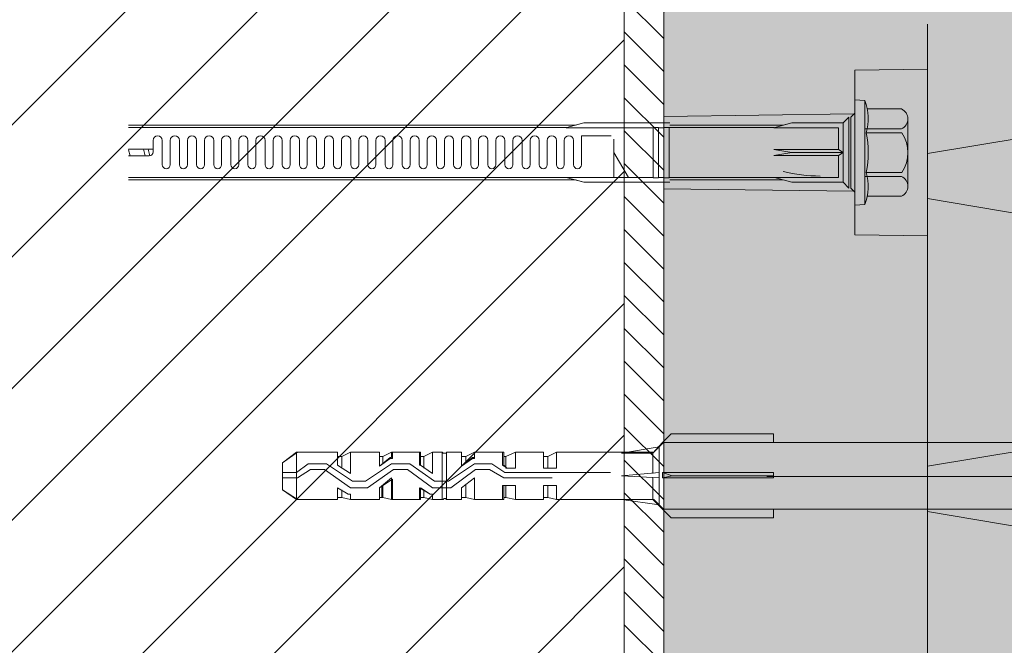
# Model space of a CAD drawing. Units: metres. Extents: x 20.74 to 21.96, y -12.64 to -6.77.
# Drawn here: x 21.18 to 21.33, y -11.65 to -11.55 of the extents above; entities that cross this region are included whole.
import ezdxf

# ---------------------------------------------------------------- set-up
doc = ezdxf.new("R2010")
doc.units = ezdxf.units.M
doc.header["$MEASUREMENT"] = 0
doc.linetypes.add('Raster', pattern=[6, 4, -1, 0, -1])
doc.linetypes.add('Strich 2_1mm-Kopie', pattern=[0.01, 0.005, -0.005])
for name, color, linetype in [('$DDT_AUDIT_GENERATED_(3B)', 7, 'Continuous'), ('09 Linien', 7, 'Continuous'), ('09 Schraffuren', 7, 'Continuous'), ('0_05 solid', 7, 'Continuous'), ('0_10 solid', 7, 'Continuous'), ('Detailelemente', 7, 'Continuous')]:
    doc.layers.add(name, color=color, linetype=linetype)

msp = doc.modelspace()

# ---------------------------------------------------------------- hatches: boundary and pattern name
at = {"layer": '09 Schraffuren', "linetype": 'Continuous', "lineweight": 13, "true_color": 0xdfdfdf}
msp.add_hatch(color=254, dxfattribs=at).paths.add_polyline_path([(21.27999093439654, -11.4533766866998), (21.44004757368729, -11.4533766866998), (21.46478285524879, -11.4533766866998), (21.46478285524879, -11.47007782327853), (21.44004757368729, -11.47007782327853), (21.44004757368729, -11.70309933770169), (21.27997598277154, -11.7030993377017)])
at = {"layer": 'Detailelemente', "linetype": 'Continuous', "lineweight": 0}
for points in [[(21.27997598277154, -11.55162710437167), (21.27997598277154, -11.56562710437167), (21.30883153971787, -11.5652474736824), (21.30897598277154, -11.56512710437167), (21.30897598277154, -11.55862710437167), (21.31997598277154, -11.55848310656512), (21.31997598277154, -11.55162710437167)], [(21.27997598277154, -11.66612710437167), (21.30883154012765, -11.66574747408473), (21.3089759829876, -11.66562710503477), (21.3089759829876, -11.65912710431952), (21.31997598306956, -11.6589831069004), (21.31997598306956, -11.58377110184294), (21.3089759829876, -11.58362710442382), (21.3089759829876, -11.57712710370857), (21.30882923423781, -11.57700481419512), (21.27997598277154, -11.57662710437167)]]:
    msp.add_hatch(color=8, dxfattribs=at).paths.add_polyline_path(points)
at = {"layer": 'Detailelemente', "linetype": 'Continuous', "lineweight": 13, "true_color": 0xdfdfdf}
for points in [[(21.30897598277154, -11.57912710437163), (21.31049565208465, -11.5790184249734), (21.31085806035302, -11.5777452644937), (21.31605705827877, -11.5777452644937), (21.31638157035469, -11.57755216671815), (21.31665357140373, -11.57729023075744), (21.3168587624964, -11.57697322672816), (21.31698635661223, -11.57661781915121), (21.31702964679176, -11.57624269123952), (21.31702964679176, -11.56601151750374), (21.31698635661223, -11.56563638959205), (21.31683707306074, -11.56524747368236), (21.31665357140373, -11.56496397798582), (21.31630870241486, -11.56465868270413), (21.31605705827877, -11.56450894424956), (21.31085071896113, -11.56450894424956), (21.31049565208465, -11.56323578376986), (21.30897598277154, -11.56312710437163)], [(21.30897598277154, -11.57700673516713), (21.30897598277154, -11.56524747357621), (21.30882923447761, -11.56524939461661), (21.30717598277154, -11.56662710437167), (21.29938841877154, -11.56662710437167), (21.29808220077154, -11.56697710437167), (21.29808220077154, -11.57527710437167), (21.29938841877154, -11.57562710437167), (21.30717598277154, -11.57562710437167), (21.30882923447761, -11.57700481412673)]]:
    msp.add_hatch(color=254, dxfattribs=at).paths.add_polyline_path(points)
at = {"layer": 'Detailelemente', "linetype": 'Continuous', "lineweight": 13}
for points in [[(21.30897598277154, -11.56512710437167), (21.30882923447761, -11.56524939461661), (21.30897598277154, -11.5652474735769)], [(21.30897598277154, -11.57712710437167), (21.30897598277154, -11.57700673516713), (21.30883153972609, -11.57700673516713)]]:
    msp.add_hatch(color=3, dxfattribs=at).paths.add_polyline_path(points)

# ---------------------------------------------------------------- linework, layer by layer
at = {"layer": '$DDT_AUDIT_GENERATED_(3B)', "color": 7, "linetype": 'Strich 2_1mm-Kopie', "lineweight": 0, "flags": 128}
for points in [[(21.27976319557314, -11.61511797660136), (21.28107396949979, -11.61380720267471)], [(21.27828857490566, -11.61675644400968), (21.27976319557314, -11.61511797660136)], [(21.27845242164649, -11.61659259726884), (21.27992704231397, -11.61511797660136)], [(21.27992704231397, -11.61511797660136), (21.31122176981273, -11.61511797660136)], [(21.22421915043137, -11.61659259726884), (21.23044532658295, -11.61659259726884)], [(21.22700454502549, -11.61659259726884), (21.22602146458051, -11.61659259726884)], [(21.23241148747292, -11.61659259726884), (21.23683534947536, -11.61659259726884)], [(21.23863766362451, -11.61659259726884), (21.24289767888612, -11.61659259726884)], [(21.24633846044358, -11.61659259726884), (21.24486383977609, -11.61659259726884), (21.24486383977609, -11.61986953208547)], [(21.2469938474069, -11.62380185386542), (21.2469938474069, -11.61659259726884), (21.24928770177854, -11.61659259726884)], [(21.25125386266851, -11.61659259726884), (21.25567772467095, -11.61659259726884)], [(21.2574800388201, -11.61659259726884), (21.26174005408171, -11.61659259726884)], [(21.26370621497168, -11.61659259726884), (21.27845242164649, -11.61659259726884)], [(21.27353701942155, -11.61675644400968), (21.27927165535065, -11.61577336356469)], [(21.27828857490566, -11.61675644400968), (21.27828857490566, -11.61986953208547)], [(21.27927165535065, -11.61577336356469), (21.27927165535065, -11.62478493431041)], [(21.23110071354628, -11.61724798423217), (21.23110071354628, -11.61888645164048)], [(21.23110071354628, -11.61724798423217), (21.23110071354628, -11.61888645164048)], [(21.23732688969786, -11.61839491141799), (21.23732688969786, -11.61724798423217)], [(21.24994308874187, -11.61724798423217), (21.24994308874187, -11.61823106467716)], [(21.25600541815262, -11.61724798423217), (21.25600541815262, -11.61888645164048)], [(21.27927165535065, -11.61970568534464), (21.27353701942155, -11.62019722556713)], [(21.27927165535065, -11.62019722556713), (21.27927165535065, -11.61970568534464)], [(21.29663940987876, -11.61970568534464), (21.27976319557314, -11.61970568534464)], [(21.28123781624063, -11.62019722556713), (21.27976319557314, -11.61970568534464)], [(21.27927165535065, -11.62052491904879), (21.27353701942155, -11.62019722556713)], [(21.27828857490566, -11.62052491904879), (21.27828857490566, -11.62380185386542)], [(21.27927165535065, -11.62019722556713), (21.27927165535065, -11.62052491904879)], [(21.28123781624063, -11.62019722556713), (21.27976319557314, -11.62052491904879)], [(21.29663940987876, -11.62052491904879), (21.27976319557314, -11.62052491904879)], [(21.23110071354628, -11.62232723319794), (21.23110071354628, -11.62347416038375)], [(21.23110071354628, -11.62232723319794), (21.23110071354628, -11.62347416038375)], [(21.23716304295703, -11.62167184623461), (21.23716304295703, -11.62347416038375)], [(21.24355306584945, -11.62232723319794), (21.24355306584945, -11.62347416038375)], [(21.24994308874187, -11.62150799949378), (21.24994308874187, -11.62347416038375)], [(21.26239544104504, -11.62167184623461), (21.26239544104504, -11.62347416038375)], [(21.22421915043137, -11.62380185386542), (21.23044532658295, -11.62380185386542)], [(21.23110071354628, -11.62347416038375), (21.23241148747292, -11.62380185386542), (21.23683534947536, -11.62380185386542)], [(21.23863766362451, -11.62380185386542), (21.24289767888612, -11.62380185386542)], [(21.24486383977609, -11.62298262016126), (21.24486383977609, -11.62380185386542), (21.24633846044358, -11.62380185386542)], [(21.2469938474069, -11.62380185386542), (21.24928770177854, -11.62380185386542)], [(21.25125386266851, -11.62380185386542), (21.25567772467095, -11.62380185386542), (21.25567772467095, -11.62298262016126)], [(21.2574800388201, -11.62380185386542), (21.26174005408171, -11.62380185386542)], [(21.26370621497168, -11.62380185386542), (21.27845242164649, -11.62380185386542)], [(21.27353701942155, -11.62380185386542), (21.27927165535065, -11.62462108756957)], [(21.27828857490566, -11.62380185386542), (21.27976319557314, -11.6252764745329)], [(21.27845242164649, -11.62380185386542), (21.27992704231397, -11.6252764745329)], [(21.31122176981273, -11.6252764745329), (21.27992704231397, -11.6252764745329)]]:
    msp.add_lwpolyline(points, dxfattribs=at)
at = {"layer": '$DDT_AUDIT_GENERATED_(3B)', "color": 7, "linetype": 'Continuous', "lineweight": 0, "flags": 128}
for points in [[(21.29663940987876, -11.61511797660136), (21.29663940987876, -11.61380720267471), (21.28107396949979, -11.61380720267471), (21.27976319557314, -11.61511797660136)], [(21.29663940987876, -11.62019722556713), (21.29663940987876, -11.61970568534464), (21.27976319557314, -11.61970568534464), (21.28123781624063, -11.62019722556713)], [(21.29663940987876, -11.6252764745329), (21.29663940987876, -11.62658724845955), (21.28107396949979, -11.62658724845955), (21.27976319557314, -11.6252764745329)]]:
    msp.add_lwpolyline(points, close=True, dxfattribs=at)
msp.add_lwpolyline([(21.38058269661112, -11.61511797660136), (21.27992704231397, -11.61511797660136), (21.27845242164649, -11.61659259726884), (21.26370621497168, -11.61659259726884), (21.26370621497168, -11.61905029838131), (21.26174005408171, -11.61905029838131), (21.26174005408171, -11.61757567771383), (21.26174005408171, -11.61659259726884), (21.2574800388201, -11.61659259726884), (21.2574800388201, -11.61905029838131), (21.25600541815262, -11.61905029838131), (21.25600541815262, -11.61888645164048), (21.25551387793013, -11.61855875815882), (21.25551387793013, -11.61757567771383), (21.25551387793013, -11.61659259726884), (21.25125386266851, -11.61659259726884), (21.25125386266851, -11.61757567771383), (21.25092616918685, -11.61757567771383), (21.24928770177854, -11.61872260489965), (21.24928770177854, -11.61757567771383), (21.24928770177854, -11.61659259726884), (21.2469938474069, -11.61659259726884), (21.2469938474069, -11.62380185386542), (21.24928770177854, -11.62380185386542), (21.24928770177854, -11.62298262016126), (21.24928770177854, -11.62199953971627), (21.25125386266851, -11.62052491904879), (21.25125386266851, -11.62380185386542), (21.25551387793013, -11.62380185386542), (21.25551387793013, -11.62298262016126), (21.25551387793013, -11.62167184623461), (21.2574800388201, -11.62167184623461), (21.2574800388201, -11.62380185386542), (21.26174005408171, -11.62380185386542), (21.26174005408171, -11.62167184623461), (21.26370621497168, -11.62167184623461), (21.26370621497168, -11.62380185386542), (21.27845242164649, -11.62380185386542), (21.27992704231397, -11.6252764745329), (21.38058269661112, -11.6252764745329)], dxfattribs=at)
at = {"layer": '$DDT_AUDIT_GENERATED_(3B)', "color": 7, "linetype": 'Strich 2_1mm-Kopie', "lineweight": 0, "flags": 128}
for points in [[(21.24306152562696, -11.62380185386542), (21.24306152562696, -11.62298262016126), (21.24306152562696, -11.62199953971627), (21.24453614629444, -11.62298262016126), (21.24486383977609, -11.62298262016126), (21.24486383977609, -11.62380185386542), (21.24633846044358, -11.62380185386542), (21.24633846044358, -11.61659259726884), (21.24486383977609, -11.61659259726884), (21.24486383977609, -11.61986953208547), (21.24306152562696, -11.61855875815882), (21.24306152562696, -11.61773952445466), (21.24306152562696, -11.61659259726884), (21.23880151036534, -11.61659259726884), (21.23880151036534, -11.61757567771383), (21.23847381688368, -11.61757567771383), (21.23683534947536, -11.61872260489965), (21.23683534947536, -11.61773952445466), (21.23683534947536, -11.61659259726884), (21.23241148747292, -11.61659259726884), (21.23241148747292, -11.61986953208547), (21.23044532658295, -11.61855875815882), (21.23044532658295, -11.61773952445466), (21.23044532658295, -11.61659259726884), (21.2243829971722, -11.61659259726884), (21.22208914280056, -11.61823106467716), (21.22208914280056, -11.62232723319794), (21.2243829971722, -11.62380185386542), (21.23044532658295, -11.62380185386542), (21.23044532658295, -11.62298262016126), (21.23044532658295, -11.62199953971627), (21.23208379399126, -11.62298262016126), (21.23241148747292, -11.62298262016126), (21.23241148747292, -11.62380185386542), (21.23683534947536, -11.62380185386542), (21.23683534947536, -11.62298262016126), (21.23683534947536, -11.62199953971627), (21.23880151036534, -11.62068876578962), (21.23880151036534, -11.62380185386542)], [(21.22421915043137, -11.62068876578962), (21.22421915043137, -11.62380185386542), (21.22208914280056, -11.62232723319794), (21.22208914280056, -11.62199953971627), (21.22208914280056, -11.61839491141799), (21.22208914280056, -11.61823106467716), (21.22208914280056, -11.62232723319794), (21.22208914280056, -11.61823106467716), (21.22421915043137, -11.61659259726884)], [(21.23044532658295, -11.61659259726884), (21.23044532658295, -11.61757567771383), (21.23044532658295, -11.61855875815882), (21.23241148747292, -11.61986953208547), (21.23241148747292, -11.61659259726884), (21.23110071354628, -11.61724798423217), (21.23044532658295, -11.61724798423217)], [(21.23683534947536, -11.61724798423217), (21.23732688969786, -11.61724798423217), (21.23863766362451, -11.61659259726884), (21.23863766362451, -11.617411830973), (21.23847381688368, -11.617411830973), (21.23683534947536, -11.61872260489965), (21.23683534947536, -11.61757567771383), (21.23683534947536, -11.61659259726884)], [(21.2469938474069, -11.62380185386542), (21.24683000066607, -11.62363800712459), (21.24666615392524, -11.62363800712459), (21.24650230718441, -11.62380185386542), (21.24633846044358, -11.62380185386542), (21.24633846044358, -11.61659259726884), (21.24650230718441, -11.61675644400968), (21.24666615392524, -11.61675644400968), (21.24683000066607, -11.61675644400968), (21.2469938474069, -11.61675644400968), (21.2469938474069, -11.61659259726884)], [(21.24928770177854, -11.61659259726884), (21.24928770177854, -11.61757567771383), (21.24928770177854, -11.61872260489965), (21.25092616918685, -11.617411830973), (21.25125386266851, -11.617411830973), (21.25125386266851, -11.61659259726884), (21.24994308874187, -11.61724798423217), (21.24928770177854, -11.61724798423217)], [(21.25567772467095, -11.61659259726884), (21.25567772467095, -11.61757567771383), (21.25567772467095, -11.61855875815882), (21.25616926489345, -11.61905029838131), (21.2574800388201, -11.61905029838131), (21.2574800388201, -11.61659259726884), (21.25600541815262, -11.61724798423217), (21.25567772467095, -11.61724798423217)], [(21.26239544104504, -11.61905029838131), (21.26239544104504, -11.61724798423217), (21.26174005408171, -11.61724798423217), (21.26174005408171, -11.61659259726884), (21.26174005408171, -11.61757567771383), (21.26174005408171, -11.61905029838131), (21.26370621497168, -11.61905029838131), (21.26370621497168, -11.61659259726884), (21.26239544104504, -11.61724798423217)], [(21.27828857490566, -11.61675644400968), (21.27927165535065, -11.61577336356469), (21.27353701942155, -11.61675644400968)], [(21.27189855201324, -11.61970568534464), (21.25584157141179, -11.61970568534464), (21.25387541052181, -11.61839491141799), (21.25125386266851, -11.61839491141799), (21.24732154088856, -11.62101645927129), (21.24519153325776, -11.62101645927129), (21.24142305821864, -11.61839491141799), (21.23863766362451, -11.61839491141799), (21.23470534184456, -11.62101645927129), (21.23273918095459, -11.62101645927129), (21.22880685917464, -11.61839491141799), (21.22602146458051, -11.61839491141799), (21.22421915043137, -11.61970568534464), (21.22208914280056, -11.61970568534464), (21.22208914280056, -11.62052491904879), (21.2243829971722, -11.62052491904879), (21.22634915806217, -11.61921414512214), (21.22847916569297, -11.61921414512214), (21.23241148747292, -11.62199953971627), (21.23503303532623, -11.62199953971627), (21.23896535710617, -11.61921414512214), (21.24109536473698, -11.61921414512214), (21.24486383977609, -11.62199953971627), (21.24764923437023, -11.62199953971627), (21.25141770940935, -11.61921414512214), (21.25354771704015, -11.61921414512214), (21.25567772467095, -11.62052491904879), (21.27189855201324, -11.62052491904879), (21.27189855201324, -11.62068876578962), (21.27222624549491, -11.62101645927129), (21.27304547919906, -11.62101645927129), (21.27337317268073, -11.62068876578962), (21.27337317268073, -11.62052491904879), (21.27353701942155, -11.62052491904879), (21.27353701942155, -11.61986953208547), (21.2732093259399, -11.61954183860381), (21.2732093259399, -11.61937799186297), (21.27288163245823, -11.61937799186297), (21.27288163245823, -11.61921414512214), (21.27239009223574, -11.61921414512214), (21.27239009223574, -11.61937799186297), (21.27206239875407, -11.61937799186297), (21.27206239875407, -11.61954183860381)], [(21.27927165535065, -11.62052491904879), (21.27927165535065, -11.62019722556713), (21.27927165535065, -11.61970568534464), (21.27353701942155, -11.62019722556713)], [(21.28123781624063, -11.62019722556713), (21.27976319557314, -11.61970568534464), (21.27976319557314, -11.62052491904879)], [(21.23732688969786, -11.62167184623461), (21.23732688969786, -11.62347416038375), (21.23683534947536, -11.62347416038375), (21.23683534947536, -11.62380185386542), (21.23683534947536, -11.62298262016126), (21.23683534947536, -11.62199953971627), (21.23863766362451, -11.62052491904879), (21.23863766362451, -11.62380185386542), (21.23732688969786, -11.62347416038375)], [(21.24928770177854, -11.62380185386542), (21.24928770177854, -11.62298262016126), (21.24928770177854, -11.62199953971627), (21.25125386266851, -11.62052491904879), (21.25125386266851, -11.62380185386542), (21.24994308874187, -11.62347416038375), (21.24928770177854, -11.62347416038375)], [(21.29663940987876, -11.62052491904879), (21.29663940987876, -11.62019722556713), (21.28123781624063, -11.62019722556713), (21.27976319557314, -11.62052491904879)], [(21.23110071354628, -11.62347416038375), (21.23044532658295, -11.62347416038375), (21.23044532658295, -11.62380185386542), (21.23044532658295, -11.62298262016126), (21.23044532658295, -11.62199953971627), (21.23208379399126, -11.62298262016126), (21.23241148747292, -11.62298262016126), (21.23241148747292, -11.62380185386542)], [(21.24486383977609, -11.62298262016126), (21.24453614629444, -11.62298262016126), (21.24289767888612, -11.62199953971627), (21.24289767888612, -11.62298262016126), (21.24289767888612, -11.62380185386542), (21.24289767888612, -11.62347416038375), (21.24355306584945, -11.62347416038375), (21.24486383977609, -11.62380185386542)], [(21.25600541815262, -11.62167184623461), (21.25600541815262, -11.62347416038375), (21.2574800388201, -11.62380185386542), (21.2574800388201, -11.62167184623461), (21.25567772467095, -11.62167184623461), (21.25567772467095, -11.62298262016126), (21.25567772467095, -11.62347416038375), (21.25600541815262, -11.62347416038375)], [(21.26174005408171, -11.62347416038375), (21.26239544104504, -11.62347416038375), (21.26370621497168, -11.62380185386542), (21.26370621497168, -11.62167184623461), (21.26174005408171, -11.62167184623461), (21.26174005408171, -11.62380185386542)], [(21.27927165535065, -11.62462108756957), (21.27828857490566, -11.62380185386542), (21.27353701942155, -11.62380185386542)]]:
    msp.add_lwpolyline(points, close=True, dxfattribs=at)
at = {"layer": '$DDT_AUDIT_GENERATED_(3B)', "color": 7, "linetype": 'Strich 2_1mm-Kopie', "lineweight": 0}
msp.add_open_spline([(21.24486383977609, -11.61986953208547), (21.24486383977609, -11.61986953208547), (21.24306152562696, -11.61855875815882), (21.24306152562696, -11.61855875815882), (21.24306152562696, -11.61855875815882), (21.24289767888612, -11.61855875815882), (21.24289767888612, -11.61855875815882), (21.24289767888612, -11.61855875815882), (21.24289767888612, -11.61757567771383), (21.24289767888612, -11.61757567771383), (21.24289767888612, -11.61757567771383), (21.24289767888612, -11.61659259726884), (21.24289767888612, -11.61659259726884), (21.24289767888612, -11.61659259726884), (21.24289767888612, -11.61724798423217), (21.24289767888612, -11.61724798423217), (21.24289767888612, -11.61724798423217), (21.24355306584945, -11.61724798423217), (21.24355306584945, -11.61724798423217), (21.24355306584945, -11.61724798423217), (21.24355306584945, -11.61905029838131), (21.24355306584945, -11.61905029838131), (21.24355306584945, -11.61905029838131), (21.24355306584945, -11.61724798423217), (21.24355306584945, -11.61724798423217), (21.24355306584945, -11.61724798423217), (21.24486383977609, -11.61659259726884), (21.24486383977609, -11.61659259726884), (21.24486383977609, -11.61659259726884), (21.24486383977609, -11.61986953208547), (21.24486383977609, -11.61986953208547)], degree=3, knots=[0, 0, 0, 0, 1, 1, 1, 2, 2, 2, 3, 3, 3, 4, 4, 4, 5, 5, 5, 6, 6, 6, 7, 7, 7, 8, 8, 8, 9, 9, 9, 10, 10, 10, 10], dxfattribs=at)
at = {"layer": '09 Linien', "color": 7, "linetype": 'Continuous', "lineweight": 0}
for p, q in [((21.27397953276571, -11.54780873979354), (21.27997953276571, -11.55380873988249)), ((21.12397953276571, -11.64401459251004), (21.21846258037402, -11.54953154504321)), ((21.12397953276571, -11.62401459251004), (21.19846258034407, -11.54953154504321)), ((21.12397953276571, -11.68401459251004), (21.25846258043392, -11.54953154504321)), ((21.12566934970444, -11.66232477557384), (21.23846258040397, -11.54953154504321)), ((21.27397953276571, -11.54953154504321), (21.27397953276571, -11.66232477557384)), ((21.31997598277153, -11.57126122038203), (21.44004757620971, -11.55122853818606)), ((21.12489478757541, -11.70309933770171), (21.27397953276571, -11.55401459273466)), ((21.27397953276571, -11.55280873979354), (21.27997953276571, -11.55880873988249)), ((21.27397953276571, -11.55780873979354), (21.27997953276571, -11.56380873988249)), ((21.27397953276571, -11.56280873979354), (21.27997953276571, -11.56880873988249)), ((21.27397953276571, -11.56780873979354), (21.27997953276571, -11.57380873988249)), ((21.27397953276571, -11.57280873979354), (21.27997953276571, -11.57880873988249)), ((21.14489478760536, -11.70309933770171), (21.27397953276571, -11.57401459273466)), ((21.27397953276571, -11.57780873979354), (21.27997953276571, -11.58380873988249)), ((21.44004757620971, -11.59827280884156), (21.31997598277153, -11.57812015648921)), ((21.27397953276571, -11.58280873979354), (21.27997953276571, -11.58880873988249)), ((21.27397953276571, -11.58780873979354), (21.27997953276571, -11.59380873988249)), ((21.27397953276571, -11.59280873979354), (21.27997953276571, -11.59880873988249)), ((21.16489478763532, -11.70309933770171), (21.27397953276571, -11.59401459273466)), ((21.27397953276571, -11.59780873979354), (21.27997953276571, -11.60380873988249)), ((21.44004757620971, -11.59860325365078), (21.31997598277153, -11.61875360871015)), ((21.27397953276571, -11.60280873979354), (21.27997953276571, -11.60880873988249)), ((21.27397953276571, -11.60780873979354), (21.27997953276571, -11.61380873988249)), ((21.27397953276571, -11.61280873979354), (21.27997953276571, -11.61880873988249)), ((21.18489478766526, -11.7030993377017), (21.27397953276571, -11.61401459273466)), ((21.27397953276571, -11.61780873979354), (21.27997953276571, -11.62380873988249)), ((21.27397953276571, -11.6227668702931), (21.27997953276571, -11.62876687038205)), ((21.44004757620971, -11.64576576103028), (21.31997598277154, -11.62561317241646)), ((21.27397953276571, -11.62780873979354), (21.27997953276571, -11.63380873988249)), ((21.27397953276571, -11.63280873979354), (21.27997953276571, -11.63880873988249)), ((21.20489478769521, -11.7030993377017), (21.27397953276571, -11.63401459273466)), ((21.27397953276571, -11.63780873979354), (21.27997953276571, -11.64380873988249)), ((21.27397953276571, -11.64280873979354), (21.27997953276571, -11.64880873988249))]:
    msp.add_line(p, q, dxfattribs=at)
at = {"layer": '09 Linien', "color": 7, "linetype": 'Raster', "lineweight": 0}
msp.add_line((21.45818041951211, -11.62028123568922), (21.2956071399806, -11.62028123568922), dxfattribs=at)
at = {"layer": '09 Linien', "color": 7, "linetype": 'Continuous', "lineweight": 0}
for radius, start, end in [(0.02374635107816511, 89.9964124021114, 181.6480963904135), (0.02374635107816672, 256.2508845960274, 270)]:
    msp.add_arc((21.30372601730041, -11.55094414169788), radius, start, end, dxfattribs=at)
at = {"layer": '09 Schraffuren', "color": 7, "linetype": 'Continuous', "lineweight": 0, "flags": 128}
msp.add_lwpolyline([(21.27999093439654, -11.4533766866998), (21.44004757368729, -11.4533766866998), (21.46478285524879, -11.4533766866998), (21.46478285524879, -11.47007782327853), (21.44004757368729, -11.47007782327853), (21.44004757368729, -11.70309933770169), (21.27997598277154, -11.7030993377017)], close=True, dxfattribs=at)
at = {"layer": '0_05 solid', "color": 7, "linetype": 'Continuous', "lineweight": 0}
for p, q in [((21.30897598277154, -11.56312710437163), (21.30897598277154, -11.57912710437163)), ((21.31049565212776, -11.56323578377048), (21.30897598277154, -11.56312710437163)), ((21.31049565212763, -11.5790184249728), (21.31049565212776, -11.56323578377048)), ((21.31085071886041, -11.56450894432534), (21.31605705829542, -11.56450894432534)), ((21.30807598277153, -11.56572710437167), (21.30717598277154, -11.56662710437167)), ((21.30717598277154, -11.56662710437167), (21.30807598277153, -11.56572710437167)), ((21.30807598277153, -11.57112710437167), (21.30807598277153, -11.56572710437167)), ((21.30897598277153, -11.56512710437167), (21.30837598277153, -11.56572710437167)), ((21.30837598277153, -11.56572710437167), (21.30897598277153, -11.56512710437167)), ((21.30837598277153, -11.56572710437167), (21.30837598277153, -11.57112710437167)), ((21.3170296466833, -11.5660115174013), (21.3170296466833, -11.57624269134208)), ((21.26655540674519, -11.56697710437167), (21.19874262008377, -11.56697710437167)), ((21.26655540674519, -11.56697710437167), (21.19874262008377, -11.56697710437167)), ((21.19874262008377, -11.56732710437167), (21.26524918971886, -11.56732710437167)), ((21.26514736077153, -11.56735438937167), (21.27837598277153, -11.56735438937167)), ((21.26786162377153, -11.56662710437167), (21.26524918971886, -11.56732710437167)), ((21.26786162377153, -11.56662710437167), (21.26655540674519, -11.56697710437167)), ((21.28087598277154, -11.56662710437167), (21.26786162377153, -11.56662710437167)), ((21.28087598277154, -11.56662710437167), (21.26786162377153, -11.56662710437167)), ((21.27837598277153, -11.56730015437167), (21.27917598277153, -11.56730015437167)), ((21.27837598277153, -11.57495405437167), (21.27837598277153, -11.56730015437167)), ((21.27917598277153, -11.56730015437167), (21.27917598277153, -11.57489981937167)), ((21.27917598277153, -11.56735438937167), (21.27997598277154, -11.56735438937167)), ((21.27997598277154, -11.57495405437167), (21.27997598277154, -11.56730015437167)), ((21.27997598277154, -11.56730015437167), (21.28077598277153, -11.56730015437167)), ((21.28077598277153, -11.56730015437167), (21.28077598277153, -11.57492710437167)), ((21.28077598277153, -11.56732710437167), (21.29677598471886, -11.56732710437167)), ((21.29808220077154, -11.56697710437167), (21.28087598277154, -11.56697710437167)), ((21.29808220077154, -11.56697710437167), (21.28087598277154, -11.56697710437167)), ((21.29667415577153, -11.56735438937167), (21.29938841877154, -11.56662710437167)), ((21.30647598277153, -11.56735438937167), (21.29667415577153, -11.56735438937167)), ((21.29938841877154, -11.56662710437167), (21.29808220077154, -11.56697710437167)), ((21.30717598277154, -11.56662710437167), (21.29938841877154, -11.56662710437167)), ((21.29938841877154, -11.56662710437167), (21.30717598277154, -11.56662710437167)), ((21.30647598277153, -11.57067255137167), (21.30647598277153, -11.56735438937167)), ((21.30717598277154, -11.56662710437167), (21.30717598277154, -11.57562710437167)), ((21.31605705829542, -11.56751409047727), (21.31049565212772, -11.56751409047727)), ((21.27197598277153, -11.56857710437167), (21.26747598277153, -11.56857710437167)), ((21.26747598277153, -11.56857710437167), (21.26747598277153, -11.57297710437167)), ((21.27237598277153, -11.57112710437167), (21.27237598277153, -11.56907706237167)), ((21.27237598277153, -11.56907710437167), (21.27237598277153, -11.57112710437167)), ((21.31611784506966, -11.56812195821976), (21.31070782216151, -11.56812195821976)), ((21.20247598277154, -11.57062710437167), (21.19874262008377, -11.57062710437167)), ((21.20103259777153, -11.57062710437167), (21.20129121877153, -11.57162710437167)), ((21.20198161220145, -11.57161773320904), (21.20172541577153, -11.57062710437167)), ((21.20247598277154, -11.57102710437167), (21.20247598277154, -11.56927710437167)), ((21.20387598277153, -11.57297710437167), (21.20387598277153, -11.56927710437167)), ((21.20507598277154, -11.56927710437167), (21.20507598277154, -11.57297710437167)), ((21.20647598277153, -11.57297710437167), (21.20647598277153, -11.56927710437167)), ((21.20767598277153, -11.56927710437167), (21.20767598277153, -11.57297710437167)), ((21.20907598277153, -11.57297710437167), (21.20907598277153, -11.56927710437167)), ((21.21027598277153, -11.56927710437167), (21.21027598277153, -11.57297710437167)), ((21.21167598277153, -11.57297710437167), (21.21167598277153, -11.56927710437167)), ((21.21287598277153, -11.56927710437167), (21.21287598277153, -11.57297710437167)), ((21.21427598277154, -11.57297710437167), (21.21427598277154, -11.56927710437167)), ((21.21547598277153, -11.56927710437167), (21.21547598277153, -11.57297710437167)), ((21.21687598277153, -11.57297710437167), (21.21687598277153, -11.56927710437167)), ((21.21807598277153, -11.56927710437167), (21.21807598277153, -11.57297710437167)), ((21.21947598277153, -11.57297710437167), (21.21947598277153, -11.56927710437167)), ((21.22067598277154, -11.56927710437167), (21.22067598277154, -11.57297710437167)), ((21.22207598277153, -11.57297710437167), (21.22207598277153, -11.56927710437167)), ((21.22327598277154, -11.56927710437167), (21.22327598277154, -11.57297710437167)), ((21.22467598277153, -11.57297710437167), (21.22467598277153, -11.56927710437167)), ((21.22587598277153, -11.56927710437167), (21.22587598277153, -11.57297710437167)), ((21.22727598277153, -11.57297710437167), (21.22727598277153, -11.56927710437167)), ((21.22847598277153, -11.56927710437167), (21.22847598277153, -11.57297710437167)), ((21.22987598277154, -11.57297710437167), (21.22987598277154, -11.56927710437167)), ((21.23107598277153, -11.56927710437167), (21.23107598277153, -11.57297710437167)), ((21.23247598277154, -11.57297710437167), (21.23247598277154, -11.56927710437167)), ((21.23367598277153, -11.56927710437167), (21.23367598277153, -11.57297710437167)), ((21.23507598277153, -11.57297710437167), (21.23507598277153, -11.56927710437167)), ((21.23627598277153, -11.56927710437167), (21.23627598277153, -11.57297710437167)), ((21.23767598277153, -11.57297710437167), (21.23767598277153, -11.56927710437167)), ((21.23887598277154, -11.56927710437167), (21.23887598277154, -11.57297710437167)), ((21.24027598277153, -11.57297710437167), (21.24027598277153, -11.56927710437167)), ((21.24147598277154, -11.56927710437167), (21.24147598277154, -11.57297710437167)), ((21.24287598277153, -11.57297710437167), (21.24287598277153, -11.56927710437167)), ((21.24407598277153, -11.56927710437167), (21.24407598277153, -11.57297710437167)), ((21.24547598277153, -11.57297710437167), (21.24547598277153, -11.56927710437167)), ((21.24667598277154, -11.56927710437167), (21.24667598277154, -11.57297710437167)), ((21.24807598277154, -11.57297710437167), (21.24807598277154, -11.56927710437167)), ((21.24927598277153, -11.56927710437167), (21.24927598277153, -11.57297710437167)), ((21.25067598277154, -11.57297710437167), (21.25067598277154, -11.56927710437167)), ((21.25187598277153, -11.56927710437167), (21.25187598277153, -11.57297710437167)), ((21.25327598277153, -11.57297710437167), (21.25327598277153, -11.56927710437167)), ((21.25447598277153, -11.56927710437167), (21.25447598277153, -11.57297710437167)), ((21.25587598277153, -11.57297710437167), (21.25587598277153, -11.56927710437167)), ((21.25707598277154, -11.56927710437167), (21.25707598277154, -11.57297710437167)), ((21.25847598277153, -11.57297710437167), (21.25847598277153, -11.56927710437167)), ((21.25967598277154, -11.56927710437167), (21.25967598277154, -11.57297710437167)), ((21.26107598277153, -11.57297710437167), (21.26107598277153, -11.56927710437167)), ((21.26227598277153, -11.56927710437167), (21.26227598277153, -11.57297710437167)), ((21.26367598277153, -11.57297710437167), (21.26367598277153, -11.56927710437167)), ((21.26487598277154, -11.56927710437167), (21.26487598277154, -11.57297710437167)), ((21.26627598277154, -11.57297710437167), (21.26627598277154, -11.56927710437167)), ((21.30647598277153, -11.57067255137167), (21.29667415577153, -11.57067255137167)), ((21.29667415577153, -11.57067255137167), (21.29938841877154, -11.57112710437167)), ((21.30717598277154, -11.57112710437167), (21.30647598277153, -11.57067255137167)), ((21.19898403577153, -11.57162710437167), (21.19874262008377, -11.57069362788972)), ((21.19874262008377, -11.57162710437167), (21.20187598277153, -11.57162710437167)), ((21.27462154277153, -11.57489406637167), (21.27237598277153, -11.57112710437167)), ((21.27237598277153, -11.57112710437167), (21.27237598277153, -11.57489406637167)), ((21.29667415577153, -11.57158165737167), (21.29938841877154, -11.57112710437167)), ((21.30647598277153, -11.57158165737167), (21.29667415577153, -11.57158165737167)), ((21.29938841877154, -11.57112710437167), (21.30717598277154, -11.57112710437167)), ((21.30647598277153, -11.57158165737167), (21.30717598277154, -11.57112710437167)), ((21.30647598277153, -11.57489981937167), (21.30647598277153, -11.57158165737167)), ((21.30807598277153, -11.57652710437167), (21.30807598277153, -11.57112710437167)), ((21.30837598277153, -11.57112710437167), (21.30837598277153, -11.57652710437167)), ((21.26524918971886, -11.57492710437167), (21.19874262008377, -11.57492710437167)), ((21.27237598277153, -11.57489981937167), (21.26514736077153, -11.57489981937167)), ((21.26514736077153, -11.57489981937167), (21.26786162377153, -11.57562710437167)), ((21.27237598277153, -11.57489406637167), (21.27462154277153, -11.57489406637167)), ((21.27237598277153, -11.57489981937167), (21.27837598277153, -11.57489981937167)), ((21.27917598277153, -11.57495405437167), (21.27837598277153, -11.57495405437167)), ((21.27917598277153, -11.57489981937167), (21.27997598277154, -11.57489981937167)), ((21.28077598277153, -11.57495405437167), (21.27997598277154, -11.57495405437167)), ((21.29677598471886, -11.57492710437167), (21.28077598277153, -11.57492710437167)), ((21.29667415577153, -11.57489981937167), (21.30647598277153, -11.57489981937167)), ((21.29938841877154, -11.57562710437167), (21.29677598471886, -11.57492710437167)), ((21.31605705829542, -11.57474011826612), (21.31049565212767, -11.57474011826612)), ((21.31611784506967, -11.57413225052363), (21.31070782216151, -11.57413225052363)), ((21.19874262008377, -11.57527710437167), (21.26655540674519, -11.57527710437167)), ((21.19874262008377, -11.57527710458739), (21.26655540755025, -11.57527710458739)), ((21.26655540674519, -11.57527710437167), (21.26786162377153, -11.57562710437167)), ((21.26786162377153, -11.57562710437167), (21.27237598277153, -11.57562710437167)), ((21.26786162377153, -11.57562710437167), (21.27237598277153, -11.57562710437167)), ((21.27237598277153, -11.57562710437167), (21.28087598277154, -11.57562710437167)), ((21.28087598277154, -11.57562710437167), (21.27237598277153, -11.57562710437167)), ((21.28087598277154, -11.57527710437167), (21.29808220077154, -11.57527710437167)), ((21.28087598277154, -11.57527710437167), (21.29808220077154, -11.57527710437167)), ((21.29808220077154, -11.57527710437167), (21.29938841877154, -11.57562710437167)), ((21.29938841877154, -11.57562710437167), (21.30717598277154, -11.57562710437167)), ((21.30717598277154, -11.57562710437167), (21.29938841877154, -11.57562710437167)), ((21.30717598277154, -11.57562710437167), (21.30807598277153, -11.57652710437167)), ((21.30807598277153, -11.57652710437167), (21.30717598277154, -11.57562710437167)), ((21.30837598277153, -11.57652710437167), (21.30897598277153, -11.57712710437167)), ((21.30837598277153, -11.57652710437167), (21.30897598277153, -11.57712710437167)), ((21.31085071886041, -11.57774526441804), (21.31605705829542, -11.57774526441804)), ((21.30897598277154, -11.57912710437163), (21.31049565212763, -11.5790184249728))]:
    msp.add_line(p, q, dxfattribs=at)
for centre, radius, start, end in [((21.30301423112301, -11.56600833966772), 0.007978641892653803, 344.6384208014048, 20.3343102583332), ((21.31538267348231, -11.5660115174013), 0.001646973200988537, 294.1714956748473, 65.82850432515271), ((21.20317598277153, -11.56927710437167), 0.0006999999999983686, 0, 180), ((21.20577598277153, -11.56927710437167), 0.0006999999999983686, 0, 180), ((21.20837598277154, -11.56927710437167), 0.000700000000000145, 0, 180), ((21.21097598277154, -11.56927710437167), 0.000700000000000145, 0, 180), ((21.21357598277153, -11.56927710437167), 0.0007000000000019213, 0, 180), ((21.21617598277153, -11.56927710437167), 0.000700000000000145, 0, 180), ((21.21877598277153, -11.56927710437167), 0.000700000000000145, 0, 180), ((21.22137598277153, -11.56927710437167), 0.0006999999999983686, 0, 180), ((21.22397598277153, -11.56927710437167), 0.0006999999999983686, 0, 180), ((21.22657598277154, -11.56927710437167), 0.000700000000000145, 0, 180), ((21.22917598277154, -11.56927710437167), 0.000700000000000145, 0, 180), ((21.23177598277153, -11.56927710437167), 0.0007000000000019213, 0, 180), ((21.23437598277154, -11.56927710437167), 0.0007000000000019213, 0, 180), ((21.23697598277153, -11.56927710437167), 0.000700000000000145, 0, 180), ((21.23957598277153, -11.56927710437167), 0.0006999999999983686, 0, 180), ((21.24217598277153, -11.56927710437167), 0.0006999999999983686, 0, 180), ((21.24477598277154, -11.56927710437167), 0.000700000000000145, 0, 180), ((21.24737598277153, -11.56927710437167), 0.0007000000000019213, 0, 180), ((21.24997598277153, -11.56927710437167), 0.0007000000000019213, 0, 180), ((21.25257598277153, -11.56927710437167), 0.000700000000000145, 0, 180), ((21.25517598277153, -11.56927710437167), 0.000700000000000145, 0, 180), ((21.25777598277153, -11.56927710437167), 0.0006999999999983686, 0, 180), ((21.26037598277154, -11.56927710437167), 0.0006999999999983686, 0, 180), ((21.26297598277154, -11.56927710437167), 0.000700000000000145, 0, 180), ((21.26557598277153, -11.56927710437167), 0.0007000000000019213, 0, 180), ((21.2960030978765, -11.57112710437169), 0.01500865815763244, 348.449736877651, 11.5502631223424), ((21.31162151545582, -11.57112710437169), 0.005408131229067911, 326.2429990815912, 33.75700091846107), ((21.20187598277154, -11.57102710437167), 0.0005999999999994898, 270, 0), ((21.20447598277153, -11.57297710437167), 0.0006000000000021544, 180, 0), ((21.20707598277153, -11.57297710437167), 0.000600000000000378, 180, 0), ((21.20967598277154, -11.57297710437167), 0.000600000000000378, 180, 0), ((21.21227598277153, -11.57297710437167), 0.0005999999999986017, 180, 0), ((21.21487598277153, -11.57297710437167), 0.0005999999999986017, 180, 0), ((21.21747598277153, -11.57297710437167), 0.000600000000000378, 180, 0), ((21.22007598277153, -11.57297710437167), 0.000600000000000378, 180, 0), ((21.22267598277153, -11.57297710437167), 0.0006000000000021544, 180, 0), ((21.22527598277154, -11.57297710437167), 0.0006000000000021544, 180, 0), ((21.22787598277154, -11.57297710437167), 0.000600000000000378, 180, 0), ((21.23047598277153, -11.57297710437167), 0.0005999999999986017, 180, 0), ((21.23307598277153, -11.57297710437167), 0.0005999999999986017, 180, 0), ((21.23567598277153, -11.57297710437167), 0.000600000000000378, 180, 0), ((21.23827598277153, -11.57297710437167), 0.000600000000000378, 180, 0), ((21.24087598277153, -11.57297710437167), 0.0006000000000021544, 180, 0), ((21.24347598277154, -11.57297710437167), 0.000600000000000378, 180, 0), ((21.24607598277154, -11.57297710437167), 0.000600000000000378, 180, 0), ((21.24867598277153, -11.57297710437167), 0.0005999999999986017, 180, 0), ((21.25127598277153, -11.57297710437167), 0.0005999999999986017, 180, 0), ((21.25387598277153, -11.57297710437167), 0.000600000000000378, 180, 0), ((21.25647598277153, -11.57297710437167), 0.0006000000000021544, 180, 0), ((21.25907598277153, -11.57297710437167), 0.0006000000000021544, 180, 0), ((21.26167598277154, -11.57297710437167), 0.000600000000000378, 180, 0), ((21.26427598277154, -11.57297710437167), 0.000600000000000378, 180, 0), ((21.26687598277153, -11.57297710437167), 0.0005999999999986017, 180, 0), ((21.30301423112302, -11.57624586907567), 0.007978641892643829, 339.6656897425241, 15.36157919862769), ((21.31538267348231, -11.57624269134208), 0.001646973200988537, 294.1714956748473, 65.82850432515271)]:
    msp.add_arc(centre, radius, start, end, dxfattribs=at)
at = {"layer": '0_10 solid', "color": 7, "linetype": 'Continuous', "lineweight": 0}
msp.add_line((21.30897598277154, -11.56524747357621), (21.30897598277154, -11.57700673516713), dxfattribs=at)
at = {"layer": 'Detailelemente', "color": 7, "linetype": 'Continuous', "lineweight": 0}
for p, q in [((21.27997598277153, -11.55162710437167), (21.27997598277153, -11.56662710437167)), ((21.31997598277154, -11.7030993377017), (21.31997598277153, -11.55162710437167)), ((21.31997598277153, -11.55848310648374), (21.30897598277154, -11.55862710437167)), ((21.30897598277154, -11.55862710437167), (21.30897598277154, -11.56312710437163)), ((21.30897598277154, -11.56312710437163), (21.30897598277154, -11.56512710437167)), ((21.30882923447761, -11.56524939461661), (21.27997598277154, -11.56562710437167)), ((21.30897598277154, -11.56524747357621), (21.30882923447761, -11.56524939461661)), ((21.30897598277154, -11.56512710437167), (21.30897598277154, -11.56524747357621)), ((21.27997598277153, -11.56662710437167), (21.27997598277153, -11.56732710437167)), ((21.27997598277153, -11.56732710437167), (21.27997598277153, -11.57492710437167)), ((21.27997598277153, -11.57492710437167), (21.27997598277153, -11.57562710437167)), ((21.27997598277153, -11.57562710437167), (21.27997598277154, -11.66712710437167)), ((21.30882923447761, -11.57700481412673), (21.27997598277154, -11.57662710437167)), ((21.30897598277154, -11.57700673516713), (21.30882923447761, -11.57700481412673)), ((21.30897598277154, -11.57712710437167), (21.30897598277154, -11.57700673516713)), ((21.30897598277154, -11.57912710437163), (21.30897598277154, -11.57712710437167)), ((21.30897598277154, -11.58362710437167), (21.30897598277154, -11.57912710437163)), ((21.30897598277154, -11.58362710437167), (21.31997598277153, -11.58377110225961))]:
    msp.add_line(p, q, dxfattribs=at)

doc.saveas('drawing.dxf')
